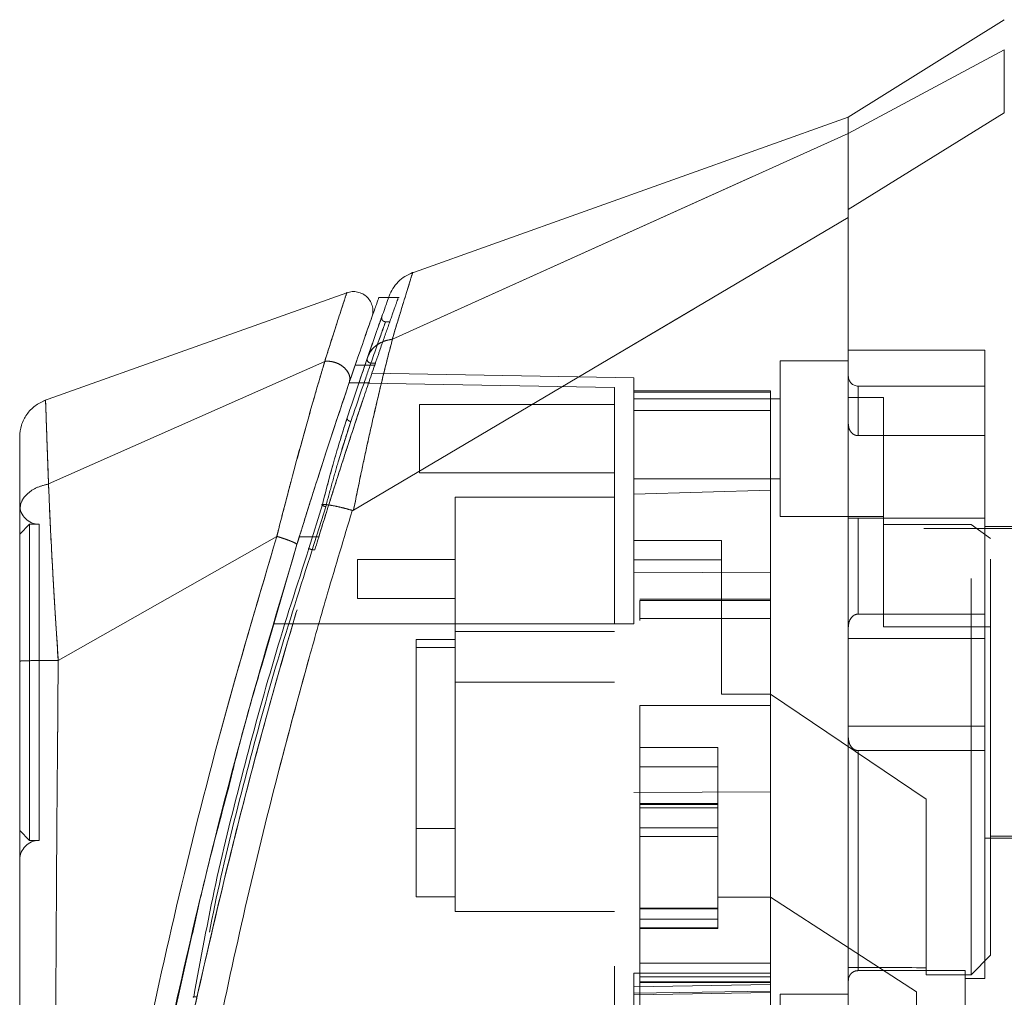
# Model space of a CAD drawing. Units: inches. Extents: x 0 to 23.4, y 0 to 16.5.
# Drawn here: x 11.3 to 11.5, y 8.8 to 9.1 of the extents above; entities that cross this region are included whole.
import ezdxf

# ---------------------------------------------------------------- set-up
doc = ezdxf.new("R2010")
doc.units = ezdxf.units.IN
doc.header["$MEASUREMENT"] = 0
doc.linetypes.add('HIDDEN', pattern=[0.075, 0.05, -0.025])

msp = doc.modelspace()

# ---------------------------------------------------------------- linework, layer by layer
at = {"color": 7, "linetype": 'Continuous', "lineweight": 15}
for p, q in [((11.50465, 9.08565), (11.46528, 9.06105)), ((11.50465, 9.07803), (11.46528, 9.05692)), ((11.46528, 9.03769), (11.50465, 9.06213)), ((11.46528, 9.06104), (11.3546, 9.02151)), ((11.46528, 9.05692), (11.46528, 9.06105)), ((11.35022, 9.00499), (11.46528, 9.05695)), ((11.34039, 8.9618), (11.46528, 9.03569)), ((11.3387, 9.01671), (11.26216, 8.98938)), ((11.34925, 9.01548), (11.34669, 9.01548)), ((11.26341, 8.96842), (11.33311, 8.99936)), ((11.33932, 8.99402), (11.34125, 8.99967)), ((11.34082, 8.99842), (11.3433, 8.99842)), ((11.33252, 8.96324), (11.32914, 8.95215)), ((11.3401, 8.96173), (11.34005, 8.9616)), ((11.32103, 8.95518), (11.26586, 8.92385)), ((11.31724, 8.9226), (11.3261, 8.95312)), ((11.25613, 8.92211), (11.25613, 8.91833))]:
    msp.add_line(p, q, dxfattribs=at)
at = {"color": 7, "linetype": 'HIDDEN', "lineweight": 0}
for p, q in [((11.46528, 9.05692), (11.50465, 9.07803)), ((11.50465, 9.06213), (11.46528, 9.03769)), ((11.35022, 9.00499), (11.46528, 9.05695)), ((11.3519, 9.01548), (11.34925, 9.01548)), ((11.34946, 9.00937), (11.34847, 9.00937)), ((11.34658, 9.00795), (11.34682, 9.00864)), ((11.34385, 9.00009), (11.34522, 9.00403)), ((11.34455, 9.00209), (11.34385, 9.00009)), ((11.49973, 9.00216), (11.46528, 9.00216)), ((11.49973, 8.95974), (11.49973, 9.00216)), ((11.26341, 8.96842), (11.33311, 8.99936)), ((11.34155, 8.99335), (11.34385, 9.00009)), ((11.44806, 8.99953), (11.44806, 8.96016)), ((11.46528, 8.99953), (11.44806, 8.99953)), ((11.3433, 8.99842), (11.34574, 8.99842)), ((11.34478, 8.99893), (11.34591, 8.99893)), ((11.41115, 8.99521), (11.34504, 8.99636)), ((11.41115, 8.99161), (11.41115, 8.99521)), ((11.40623, 8.99279), (11.33929, 8.99396)), ((11.34446, 8.99396), (11.33929, 8.99396)), ((11.40623, 8.93309), (11.40623, 8.99279)), ((11.4456, 8.99189), (11.41115, 8.99189)), ((11.41115, 8.99161), (11.41115, 8.96586)), ((11.4456, 8.99161), (11.41115, 8.99161)), ((11.4456, 8.99189), (11.4456, 8.99161)), ((11.4456, 8.99161), (11.4456, 8.96681)), ((11.46775, 8.98062), (11.46775, 8.99313)), ((11.49973, 8.99313), (11.46775, 8.99313)), ((11.44806, 8.98993), (11.41115, 8.98993)), ((11.47414, 8.99023), (11.46528, 8.99023)), ((11.47414, 8.95819), (11.47414, 8.99023)), ((11.35702, 8.98845), (11.35702, 8.97123)), ((11.40623, 8.98845), (11.35702, 8.98845)), ((11.4456, 8.98697), (11.41115, 8.98697)), ((11.33651, 8.97398), (11.33971, 8.98417)), ((11.33878, 8.98508), (11.33798, 8.98248)), ((11.33971, 8.98417), (11.3389, 8.98167)), ((11.46775, 8.98062), (11.49973, 8.98062)), ((11.35702, 8.97123), (11.40623, 8.97123)), ((11.41115, 8.96975), (11.44806, 8.96975)), ((11.41115, 8.96586), (11.4456, 8.96681)), ((11.4456, 8.96681), (11.4456, 8.94601)), ((11.36602, 8.96508), (11.36602, 8.93112)), ((11.40623, 8.96508), (11.36602, 8.96508)), ((11.41115, 8.93309), (11.41115, 8.96586)), ((11.32914, 8.95215), (11.33252, 8.96324)), ((11.33337, 8.96268), (11.32998, 8.95179)), ((11.32998, 8.95179), (11.33337, 8.96268)), ((11.44806, 8.96016), (11.47414, 8.96016)), ((11.49973, 8.95974), (11.46528, 8.95974)), ((11.46775, 8.95974), (11.46775, 8.93555)), ((11.46775, 8.93555), (11.46775, 8.95974)), ((11.49973, 8.93555), (11.49973, 8.95974)), ((11.25859, 8.95824), (11.25613, 8.95578)), ((11.25859, 8.95824), (11.25859, 8.87841)), ((11.26105, 8.95824), (11.25859, 8.95824)), ((11.26105, 8.95824), (11.26105, 8.87841)), ((11.49629, 8.95819), (11.47414, 8.95819)), ((11.47414, 8.95819), (11.47414, 8.93233)), ((11.58438, 8.9572), (11.47414, 8.9572)), ((11.49629, 8.84451), (11.49629, 8.95819)), ((11.50121, 8.95462), (11.49629, 8.95819)), ((11.59324, 8.9577), (11.49973, 8.9577)), ((11.26586, 8.92385), (11.32103, 8.95518)), ((11.3267, 8.95506), (11.33162, 8.95506)), ((11.33162, 8.95506), (11.33017, 8.95506)), ((11.50121, 8.84943), (11.50121, 8.95462)), ((11.4333, 8.95418), (11.41115, 8.95418)), ((11.4333, 8.91535), (11.4333, 8.95418)), ((11.32998, 8.95179), (11.33062, 8.95179)), ((11.34142, 8.94935), (11.34142, 8.9395)), ((11.36602, 8.94935), (11.34142, 8.94935)), ((11.41115, 8.94925), (11.4333, 8.94925)), ((11.4456, 8.94601), (11.41115, 8.94616)), ((11.4456, 8.94601), (11.4456, 8.89064)), ((11.34142, 8.9395), (11.36602, 8.9395)), ((11.4456, 8.93935), (11.41263, 8.93935)), ((11.41263, 8.93899), (11.41263, 8.93398)), ((11.41263, 8.93899), (11.4456, 8.93899)), ((11.4456, 8.93443), (11.41263, 8.93443)), ((11.4456, 8.93443), (11.41263, 8.93443)), ((11.49973, 8.93555), (11.46775, 8.93555)), ((11.49973, 8.92939), (11.49973, 8.93555)), ((11.40623, 8.93309), (11.32011, 8.93309)), ((11.40623, 8.93309), (11.32011, 8.93309)), ((11.32503, 8.93309), (11.32011, 8.93309)), ((11.32011, 8.93309), (11.32503, 8.93309)), ((11.41115, 8.93309), (11.32503, 8.93309)), ((11.47414, 8.93233), (11.50121, 8.93233)), ((11.36602, 8.93112), (11.40623, 8.93112)), ((11.36602, 8.93112), (11.36602, 8.91833)), ((11.35618, 8.92915), (11.36602, 8.92915)), ((11.35618, 8.92915), (11.35618, 8.92709)), ((11.36602, 8.92709), (11.35618, 8.92709)), ((11.35618, 8.92709), (11.35618, 8.86419)), ((11.49973, 8.92939), (11.46528, 8.92939)), ((11.49973, 8.90726), (11.49973, 8.92939)), ((11.36602, 8.91833), (11.40623, 8.91833)), ((11.36602, 8.91833), (11.36602, 8.8605)), ((11.4456, 8.91535), (11.4333, 8.91535)), ((11.48497, 8.8888), (11.4456, 8.91535)), ((11.41263, 8.91248), (11.4456, 8.91248)), ((11.41263, 8.91248), (11.41263, 8.84742)), ((11.41263, 8.91248), (11.4456, 8.91248)), ((11.46528, 8.90726), (11.49973, 8.90726)), ((11.49973, 8.9011), (11.49973, 8.90726)), ((11.41263, 8.90189), (11.43231, 8.90189)), ((11.43231, 8.90189), (11.43231, 8.86407)), ((11.46775, 8.9011), (11.46775, 8.84553)), ((11.46775, 8.84553), (11.46775, 8.9011)), ((11.49973, 8.9011), (11.46775, 8.9011)), ((11.49973, 8.84352), (11.49973, 8.9011)), ((11.41263, 8.89697), (11.43231, 8.89697)), ((11.41115, 8.89049), (11.4456, 8.89064)), ((11.4456, 8.89128), (11.4456, 8.84742)), ((11.43231, 8.88769), (11.41263, 8.88769)), ((11.41263, 8.88762), (11.43231, 8.88762)), ((11.43231, 8.8875), (11.41263, 8.8875)), ((11.48497, 8.84626), (11.48497, 8.8888)), ((11.43231, 8.88664), (11.41263, 8.88664)), ((11.25613, 8.88088), (11.25859, 8.87841)), ((11.35618, 8.88142), (11.36602, 8.88142)), ((11.41263, 8.8816), (11.43231, 8.8816)), ((11.25859, 8.87841), (11.26105, 8.87841)), ((11.43231, 8.87944), (11.41263, 8.87944)), ((11.49973, 8.87896), (11.59324, 8.87896)), ((11.50121, 8.87945), (11.58438, 8.87945)), ((11.35618, 8.86419), (11.36602, 8.86419)), ((11.43231, 8.86407), (11.4456, 8.86407)), ((11.43231, 8.86111), (11.43231, 8.86407)), ((11.48251, 8.84018), (11.4456, 8.86407)), ((11.36602, 8.8605), (11.40623, 8.8605)), ((11.41263, 8.86132), (11.43231, 8.86132)), ((11.43231, 8.86132), (11.41263, 8.86132)), ((11.43231, 8.86127), (11.41263, 8.86127)), ((11.41263, 8.86112), (11.43231, 8.86112)), ((11.41263, 8.86111), (11.43231, 8.86111)), ((11.43231, 8.85633), (11.43231, 8.86111)), ((11.41263, 8.85854), (11.43231, 8.85854)), ((11.41263, 8.85633), (11.43231, 8.85633)), ((11.41263, 8.85619), (11.43231, 8.85619)), ((11.43231, 8.85619), (11.43231, 8.85633)), ((11.29333, 8.82646), (11.29945, 8.85362)), ((11.49629, 8.84451), (11.50121, 8.84943)), ((11.4456, 8.84742), (11.41263, 8.84742)), ((11.41263, 8.84742), (11.41263, 8.8425)), ((11.4456, 8.84564), (11.4456, 8.84742)), ((11.4456, 8.84564), (11.4456, 8.84492)), ((11.49481, 8.84553), (11.46775, 8.84553)), ((11.48497, 8.84626), (11.48497, 8.84451)), ((11.49481, 8.74608), (11.49481, 8.84553)), ((11.4456, 8.84492), (11.41115, 8.84492)), ((11.41115, 8.84145), (11.41115, 8.84492)), ((11.4456, 8.84394), (11.41263, 8.84394)), ((11.41263, 8.84274), (11.4456, 8.84274)), ((11.41263, 8.8425), (11.41263, 8.82962)), ((11.41263, 8.8425), (11.4456, 8.8425)), ((11.4456, 8.84492), (11.4456, 8.84)), ((11.48497, 8.84451), (11.49629, 8.84451)), ((11.49481, 8.84352), (11.49973, 8.84352)), ((11.4456, 8.84205), (11.41115, 8.84145)), ((11.41115, 8.83981), (11.4456, 8.84037)), ((11.41115, 8.83939), (11.4456, 8.84)), ((11.4456, 8.84), (11.4456, 8.83119)), ((11.48251, 8.80515), (11.48251, 8.84018)), ((11.44806, 8.83959), (11.44806, 8.80022)), ((11.46528, 8.83959), (11.44806, 8.83959))]:
    msp.add_line(p, q, dxfattribs=at)
at = {"color": 8, "linetype": 'Continuous', "lineweight": 15}
msp.add_line((11.33017, 8.95506), (11.3267, 8.95506), dxfattribs=at)
at = {"color": 7, "linetype": 'HIDDEN', "lineweight": 0, "flags": 128}
msp.add_lwpolyline([(11.34039, 8.9618), (11.40284, 8.99874), (11.46529, 9.03569)], dxfattribs=at)
at = {"color": 7, "linetype": 'HIDDEN', "lineweight": 0}
for centre, radius, start, end in [((11.46775, 8.99559), 0.00246, 180, 270), ((11.26105, 8.96316), 0.00492, 180, 270), ((11.26105, 8.87349), 0.00492, 90, 180)]:
    msp.add_arc(centre, radius, start, end, dxfattribs=at)
msp.add_ellipse((12.40127, 8.91833), major_axis=(4.22908, 0), ratio=0.017455, start_param=4.48922, end_param=4.49399, dxfattribs=at)
at = {"color": 7, "linetype": 'Continuous', "lineweight": 15}
for points, knots in [([(11.50465, 9.06213), (11.50465, 9.0657), (11.50465, 9.07105), (11.50466, 9.0758), (11.50466, 9.07728), (11.50465, 9.07803)], [0, 0, 0, 0, 0.495208, 0.74379, 1, 1, 1, 1]), ([(11.46528, 9.05695), (11.46528, 9.05827), (11.46528, 9.06066), (11.46528, 9.06079), (11.46528, 9.06085)], [0, 0, 0, 0, 0.553794, 1, 1, 1, 1]), ([(11.46528, 9.03569), (11.46528, 9.03854), (11.46528, 9.04552), (11.46528, 9.05327), (11.46528, 9.05581), (11.46528, 9.05695)], [0, 0, 0, 0, 0.277037, 0.676298, 1, 1, 1, 1]), ([(11.46528, 9.03769), (11.46528, 9.04007), (11.46528, 9.04622), (11.46528, 9.05341), (11.46528, 9.05581), (11.46528, 9.05692)], [0, 0, 0, 0, 0.253957, 0.656369, 1, 1, 1, 1]), ([(11.46528, 8.74142), (11.46528, 8.7414), (11.46528, 8.74132), (11.46528, 8.74542), (11.46528, 8.75278), (11.46528, 8.76199), (11.46528, 8.77556), (11.46528, 8.79039), (11.46528, 8.80604), (11.46528, 8.82185), (11.46528, 8.84021), (11.46528, 8.8582), (11.46528, 8.87265), (11.46528, 8.88528), (11.46528, 8.89707), (11.46528, 8.91201), (11.46528, 8.92707), (11.46528, 8.94218), (11.46528, 8.95429), (11.46528, 8.96839), (11.46528, 8.98646), (11.46528, 9.00624), (11.46528, 9.02404), (11.46528, 9.0336), (11.46528, 9.03769)], [0, 0, 0, 0, 0.018676, 0.07077, 0.108203, 0.146681, 0.196018, 0.266981, 0.299688, 0.348905, 0.416007, 0.466773, 0.509199, 0.543143, 0.57724, 0.61189, 0.673007, 0.707934, 0.743485, 0.778892, 0.832107, 0.904325, 0.959134, 1, 1, 1, 1]), ([(11.46528, 8.74401), (11.46528, 8.74553), (11.46528, 8.74863), (11.46528, 8.75555), (11.46528, 8.76625), (11.46528, 8.78117), (11.46528, 8.80085), (11.46528, 8.8189), (11.46528, 8.83702), (11.46528, 8.854), (11.46528, 8.86991), (11.46528, 8.88693), (11.46528, 8.90549), (11.46528, 8.92515), (11.46528, 8.94101), (11.46528, 8.95359), (11.46528, 8.96515), (11.46528, 8.97758), (11.46528, 8.99205), (11.46528, 9.00655), (11.46528, 9.02162), (11.46528, 9.03051), (11.46528, 9.03569)], [0, 0, 0, 0, 0.038451, 0.078557, 0.111952, 0.187232, 0.253162, 0.320129, 0.36748, 0.428701, 0.481187, 0.516224, 0.586831, 0.652473, 0.697373, 0.733365, 0.769286, 0.805286, 0.850186, 0.90699, 0.94591, 1, 1, 1, 1]), ([(11.35532, 9.02177), (11.35465, 9.02148), (11.35332, 9.0209), (11.35162, 9.01951), (11.35023, 9.01781), (11.34965, 9.01648), (11.34936, 9.01581)], [0, 0, 0, 0, 0.25, 0.5, 0.75, 1, 1, 1, 1]), ([(11.345, 9.01044), (11.34512, 9.01089), (11.34535, 9.01179), (11.34522, 9.01319), (11.34472, 9.01449), (11.34388, 9.01561), (11.34275, 9.01645), (11.34145, 9.01694), (11.34005, 9.01707), (11.33915, 9.01683), (11.3387, 9.01671)], [0, 0, 0, 0, 0.125, 0.25, 0.375, 0.5, 0.625, 0.75, 0.875, 1, 1, 1, 1]), ([(11.34669, 9.01523), (11.34672, 9.0153), (11.34681, 9.01554), (11.34624, 9.01396), (11.34508, 9.01068), (11.34329, 9.00559), (11.34164, 9.00081), (11.34082, 8.99842)], [0, 0, 0, 0, 0.087698, 0.304995, 0.522365, 0.761183, 1, 1, 1, 1]), ([(11.34936, 9.01581), (11.34929, 9.01561), (11.34915, 9.01521), (11.34801, 9.01199), (11.34631, 9.0072), (11.34477, 9.00273), (11.34399, 9.00049)], [0, 0, 0, 0, 0.249611, 0.499266, 0.749172, 1, 1, 1, 1]), ([(11.34333, 9.00568), (11.34338, 9.00582), (11.34403, 9.00771), (11.34473, 9.00969), (11.34491, 9.01019), (11.345, 9.01044)], [0, 0, 0, 0, 0.037139, 0.520763, 1, 1, 1, 1]), ([(11.35022, 9.00499), (11.34975, 9.00319), (11.34882, 8.99958), (11.34721, 8.99305), (11.34555, 8.98599), (11.34388, 8.97853), (11.34216, 8.97053), (11.34101, 8.96486), (11.34039, 8.9618)], [0, 0, 0, 0, 0.1629311, 0.3280477, 0.4990621, 0.6588757, 0.8160704, 1, 1, 1, 1]), ([(11.34399, 9.00049), (11.34427, 9.0011), (11.34483, 9.00229), (11.34635, 9.00363), (11.34814, 9.00456), (11.3495, 9.00483), (11.35016, 9.00497)], [0, 0, 0, 0, 0.273622, 0.531508, 0.773647, 1, 1, 1, 1]), ([(11.35022, 9.00499), (11.35021, 9.00498), (11.35019, 9.00497), (11.35017, 9.00497), (11.35016, 9.00497)], [0, 0, 0, 0, 0.513516, 1, 1, 1, 1]), ([(11.33314, 8.99937), (11.33314, 8.99937), (11.33314, 8.99936), (11.33313, 8.99934), (11.3331, 8.99925), (11.33299, 8.99889), (11.33258, 8.99748), (11.33161, 8.9942), (11.32983, 8.98806), (11.32742, 8.97946), (11.3249, 8.97018), (11.32291, 8.96254), (11.32173, 8.95798), (11.32122, 8.95589), (11.32108, 8.95537), (11.32105, 8.95523), (11.32104, 8.95519), (11.32103, 8.95518), (11.32103, 8.95518), (11.32103, 8.95518)], [0, 0, 0, 0, 0.000068, 0.000627, 0.002209, 0.008319, 0.032557, 0.127493, 0.283172, 0.500894, 0.717758, 0.873439, 0.967715, 0.991673, 0.997758, 0.999351, 0.999793, 0.999926, 1, 1, 1, 1]), ([(11.33314, 8.99937), (11.33352, 8.99939), (11.33429, 8.99943), (11.3355, 8.99921), (11.33669, 8.99875), (11.33777, 8.99807), (11.33866, 8.99719), (11.33927, 8.99617), (11.33954, 8.99506), (11.33939, 8.99437), (11.33932, 8.99402)], [0, 0, 0, 0, 0.113516, 0.230318, 0.350395, 0.473763, 0.600399, 0.730326, 0.863521, 1, 1, 1, 1]), ([(11.34399, 9.00049), (11.34321, 8.9982), (11.34164, 8.99363), (11.33973, 8.98793), (11.33878, 8.98508)], [0, 0, 0, 0, 0.500393, 1, 1, 1, 1]), ([(11.34082, 8.99842), (11.33989, 8.9957), (11.338, 8.99016), (11.33473, 8.98032), (11.33126, 8.96961), (11.32855, 8.96104), (11.32703, 8.95611), (11.3267, 8.95506)], [0, 0, 0, 0, 0.230597, 0.468056, 0.698582, 0.935467, 1, 1, 1, 1]), ([(11.3261, 8.95312), (11.3273, 8.95697), (11.32968, 8.96465), (11.33318, 8.97556), (11.33652, 8.98572), (11.33839, 8.99126), (11.33932, 8.99402)], [0, 0, 0, 0, 0.251161, 0.500617, 0.750705, 1, 1, 1, 1]), ([(11.26266, 8.98956), (11.26175, 8.98913), (11.25991, 8.98828), (11.25781, 8.98604), (11.25641, 8.98331), (11.25622, 8.98129), (11.25613, 8.98029)], [0, 0, 0, 0, 0.25, 0.5, 0.75, 1, 1, 1, 1]), ([(11.33798, 8.98248), (11.33719, 8.97997), (11.33533, 8.97408), (11.33354, 8.96719), (11.33252, 8.96324)], [0, 0, 0, 0, 0.426907, 1, 1, 1, 1]), ([(11.25613, 8.98029), (11.25613, 8.98029), (11.25613, 8.98069), (11.25613, 8.97929), (11.25613, 8.97588), (11.25613, 8.97006), (11.25613, 8.96458), (11.25613, 8.96184)], [0, 0, 0, 0, 0.0002113, 0.2506939, 0.4998352, 0.750294, 1, 1, 1, 1]), ([(11.25613, 8.96184), (11.25624, 8.96259), (11.25644, 8.96407), (11.25803, 8.96605), (11.26038, 8.96763), (11.2624, 8.96815), (11.26341, 8.96841)], [0, 0, 0, 0, 0.25, 0.500001, 0.750001, 1, 1, 1, 1]), ([(11.26341, 8.96842), (11.26349, 8.96647), (11.26365, 8.96247), (11.26398, 8.95558), (11.26433, 8.94882), (11.26464, 8.94332), (11.26484, 8.93992), (11.26495, 8.93809), (11.26501, 8.93714), (11.26504, 8.93666), (11.26505, 8.93642), (11.26506, 8.9363), (11.26506, 8.93624), (11.26506, 8.93621), (11.26507, 8.93619), (11.26507, 8.93618), (11.26507, 8.93618), (11.26507, 8.93618), (11.26507, 8.93618), (11.26507, 8.93618), (11.26507, 8.93617), (11.26507, 8.93617), (11.26507, 8.93617), (11.26507, 8.93617), (11.26507, 8.93615), (11.26507, 8.93608), (11.26509, 8.93581), (11.26515, 8.93478), (11.2654, 8.93078), (11.26566, 8.92692), (11.26586, 8.92385)], [0, 0, 0, 0, 0.159162, 0.326132, 0.499699, 0.61712, 0.681274, 0.714661, 0.731674, 0.740259, 0.744571, 0.746732, 0.747814, 0.748355, 0.748626, 0.748761, 0.748829, 0.748863, 0.74888, 0.748888, 0.748892, 0.748894, 0.748895, 0.748896, 0.749039, 0.7502, 0.753454, 0.765806, 0.813755, 1, 1, 1, 1]), ([(11.25613, 8.96184), (11.25613, 8.95916), (11.25613, 8.9538), (11.25613, 8.94434), (11.25613, 8.93424), (11.25613, 8.9272), (11.25613, 8.92368)], [0, 0, 0, 0, 0.251007, 0.500181, 0.750378, 1, 1, 1, 1]), ([(11.33337, 8.96268), (11.33329, 8.9627), (11.33313, 8.96274), (11.3329, 8.96282), (11.33271, 8.96291), (11.33255, 8.963), (11.33245, 8.96308), (11.33241, 8.96315), (11.33243, 8.96321), (11.33249, 8.96323), (11.33252, 8.96324)], [0, 0, 0, 0, 0.1249353, 0.2500037, 0.3750714, 0.5000048, 0.6249376, 0.7500036, 0.8750689, 1, 1, 1, 1]), ([(11.33252, 8.96324), (11.33297, 8.96322), (11.33383, 8.96319), (11.33578, 8.96284), (11.33789, 8.96236), (11.33938, 8.96194), (11.3401, 8.96173)], [0, 0, 0, 0, 0.274594, 0.532803, 0.774606, 1, 1, 1, 1]), ([(11.34039, 8.9618), (11.34034, 8.96177), (11.34027, 8.96173), (11.34016, 8.96172), (11.34012, 8.96173), (11.3401, 8.96173)], [0, 0, 0, 0, 0.555971, 0.786334, 1, 1, 1, 1]), ([(11.34005, 8.9616), (11.33797, 8.9547), (11.33425, 8.9424), (11.32794, 8.92023), (11.32083, 8.89375), (11.31284, 8.86126), (11.30807, 8.83891), (11.30567, 8.82767)], [0, 0, 0, 0, 0.156779, 0.279261, 0.497594, 0.747281, 1, 1, 1, 1]), ([(11.3267, 8.95506), (11.32226, 8.94021), (11.31394, 8.91236), (11.30324, 8.87087), (11.29408, 8.83112), (11.28741, 8.798), (11.28269, 8.77179), (11.27928, 8.75134), (11.27668, 8.73414), (11.27481, 8.72084), (11.27357, 8.7116), (11.27313, 8.70817), (11.27291, 8.70648)], [0, 0, 0, 0, 0.1709126, 0.320556, 0.4711867, 0.6221344, 0.6986697, 0.7751661, 0.8646581, 0.9093741, 0.9552248, 1, 1, 1, 1]), ([(11.3261, 8.95312), (11.32609, 8.95316), (11.32607, 8.95324), (11.32578, 8.95343), (11.32532, 8.95366), (11.32467, 8.95394), (11.32389, 8.95424), (11.323, 8.95456), (11.32203, 8.95488), (11.32137, 8.95508), (11.32104, 8.95518)], [0, 0, 0, 0, 0.125, 0.250001, 0.375001, 0.500001, 0.625001, 0.750001, 0.875, 1, 1, 1, 1]), ([(11.32914, 8.95215), (11.32613, 8.94285), (11.32013, 8.92426), (11.31245, 8.89596), (11.3053, 8.86753), (11.3018, 8.84838), (11.30005, 8.83879)], [0, 0, 0, 0, 0.250173, 0.499869, 0.749741, 1, 1, 1, 1]), ([(11.26586, 8.92385), (11.26458, 8.92385), (11.26202, 8.92384), (11.25881, 8.9238), (11.25657, 8.92375), (11.25628, 8.9237), (11.25613, 8.92368)], [0, 0, 0, 0, 0.250001, 0.500001, 0.750001, 1, 1, 1, 1]), ([(11.25613, 8.92368), (11.25613, 8.91097), (11.25613, 8.88567), (11.25613, 8.84792), (11.25613, 8.81367), (11.25613, 8.7829), (11.25613, 8.76145), (11.25613, 8.74657), (11.25613, 8.73807), (11.25613, 8.73072), (11.25613, 8.72457), (11.25613, 8.7202), (11.25613, 8.71731), (11.25613, 8.71543), (11.25613, 8.71405), (11.25613, 8.71381), (11.25613, 8.71369)], [0, 0, 0, 0, 0.167381, 0.333305, 0.498223, 0.622573, 0.747945, 0.793703, 0.835393, 0.873241, 0.906907, 0.936466, 0.953088, 0.968216, 0.98471, 1, 1, 1, 1]), ([(11.29945, 8.85362), (11.30037, 8.85778), (11.30308, 8.87013), (11.3064, 8.88248), (11.30859, 8.89067)], [0, 0, 0, 0, 0.336178, 1, 1, 1, 1]), ([(11.28859, 8.77705), (11.28866, 8.77747), (11.29002, 8.78545), (11.29403, 8.80629), (11.29804, 8.82683), (11.30107, 8.83967), (11.30111, 8.83983)], [0, 0, 0, 0, 0.020558, 0.392232, 0.992338, 1, 1, 1, 1])]:
    msp.add_open_spline(points, degree=3, knots=knots, dxfattribs=at)
at = {"color": 7, "linetype": 'HIDDEN', "lineweight": 0}
for points, knots in [([(11.35016, 9.00497), (11.35091, 9.00742), (11.3524, 9.01232), (11.35405, 9.01766), (11.35503, 9.02083), (11.35544, 9.02215), (11.35532, 9.02177), (11.35532, 9.02177)], [0, 0, 0, 0, 0.248869, 0.497623, 0.748859, 0.999829, 1, 1, 1, 1]), ([(11.33311, 8.99936), (11.33392, 9.0019), (11.33554, 9.00697), (11.33729, 9.0124), (11.33848, 9.01603), (11.33863, 9.01649), (11.3387, 9.01671)], [0, 0, 0, 0, 0.2502013, 0.4995236, 0.7502119, 1, 1, 1, 1]), ([(11.34574, 8.99842), (11.34616, 8.99963), (11.34742, 9.0033), (11.3492, 9.0084), (11.35077, 9.01284), (11.35162, 9.01524), (11.35162, 9.01524), (11.35162, 9.01523)], [0, 0, 0, 0, 0.118427, 0.359211, 0.59983, 0.841675, 1, 1, 1, 1]), ([(11.34478, 8.99893), (11.34582, 9.00187), (11.34788, 9.00775), (11.34876, 9.01017), (11.34789, 9.00777), (11.34582, 9.00188), (11.34478, 8.99893)], [0, 0, 0, 0, 0.24958, 0.499309, 0.749261, 1, 1, 1, 1]), ([(11.34682, 9.00864), (11.3473, 9.01), (11.34778, 9.01136), (11.34754, 9.01068), (11.34754, 9.01068)], [0, 0, 0, 0, 0.999985, 1, 1, 1, 1]), ([(11.34847, 9.00937), (11.34839, 9.00938), (11.34824, 9.00939), (11.34802, 9.00947), (11.34782, 9.0096), (11.34766, 9.00978), (11.34755, 9.00999), (11.34749, 9.01022), (11.34748, 9.01045), (11.34752, 9.01061), (11.34754, 9.01068)], [0, 0, 0, 0, 0.124948, 0.2499991, 0.3750503, 0.4999984, 0.6249468, 0.7499986, 0.8750507, 1, 1, 1, 1]), ([(11.34039, 8.9618), (11.34101, 8.96484), (11.34215, 8.9705), (11.34388, 8.9785), (11.34581, 8.98713), (11.34804, 8.99651), (11.34949, 9.00215), (11.35022, 9.00499)], [0, 0, 0, 0, 0.183165, 0.340466, 0.500848, 0.749357, 1, 1, 1, 1]), ([(11.34399, 9.00049), (11.34427, 9.0011), (11.34482, 9.00229), (11.34634, 9.00362), (11.34813, 9.00456), (11.34949, 9.00483), (11.35016, 9.00497)], [0, 0, 0, 0, 0.272177, 0.529564, 0.772171, 1, 1, 1, 1]), ([(11.35022, 9.00499), (11.35021, 9.00498), (11.35019, 9.00497), (11.35017, 9.00497), (11.35016, 9.00497)], [0, 0, 0, 0, 0.515405, 1, 1, 1, 1]), ([(11.32103, 8.95518), (11.32103, 8.95518), (11.32104, 8.95519), (11.32105, 8.95523), (11.32108, 8.95537), (11.32122, 8.95589), (11.32173, 8.95798), (11.32291, 8.96254), (11.32491, 8.97021), (11.32743, 8.9795), (11.32984, 8.9881), (11.33161, 8.99422), (11.33259, 8.99749), (11.333, 8.99889), (11.3331, 8.99925), (11.33313, 8.99934), (11.33314, 8.99936), (11.33314, 8.99937), (11.33314, 8.99937), (11.33314, 8.99937)], [0, 0, 0, 0, 0.000074, 0.000647, 0.002239, 0.008324, 0.032278, 0.126356, 0.282633, 0.500644, 0.717398, 0.873257, 0.967616, 0.991722, 0.997804, 0.999378, 0.999807, 0.999933, 1, 1, 1, 1]), ([(11.33314, 8.99937), (11.33349, 8.99939), (11.33422, 8.99943), (11.33537, 8.99924), (11.33654, 8.99882), (11.33764, 8.99817), (11.33857, 8.9973), (11.33923, 8.99627), (11.33955, 8.99512), (11.3394, 8.99439), (11.33932, 8.99402)], [0, 0, 0, 0, 0.106012, 0.217464, 0.334332, 0.456643, 0.584355, 0.717503, 0.856043, 1, 1, 1, 1]), ([(11.34385, 9.00009), (11.34383, 8.99995), (11.34379, 8.99966), (11.34403, 8.99926), (11.34439, 8.999), (11.34465, 8.99895), (11.34478, 8.99893)], [0, 0, 0, 0, 0.279534, 0.558887, 0.779494, 1, 1, 1, 1]), ([(11.34385, 9.00009), (11.34383, 8.99995), (11.34379, 8.99966), (11.34403, 8.99926), (11.34439, 8.999), (11.34465, 8.99895), (11.34478, 8.99893)], [0, 0, 0, 0, 0.2795341, 0.5588867, 0.7794938, 1, 1, 1, 1]), ([(11.33062, 8.95179), (11.33166, 8.95517), (11.33378, 8.96203), (11.3369, 8.97186), (11.3399, 8.98106), (11.34312, 8.99074), (11.34487, 8.99587), (11.34591, 8.99893)], [0, 0, 0, 0, 0.179606, 0.364365, 0.54399, 0.729034, 1, 1, 1, 1]), ([(11.33162, 8.95506), (11.33282, 8.9589), (11.33525, 8.9667), (11.33891, 8.97804), (11.34254, 8.98904), (11.34466, 8.99526), (11.34574, 8.99842)], [0, 0, 0, 0, 0.235693, 0.478136, 0.734413, 1, 1, 1, 1]), ([(11.34478, 8.99893), (11.34409, 8.99694), (11.34264, 8.99279), (11.34072, 8.98713), (11.33971, 8.98417)], [0, 0, 0, 0, 0.477594, 1, 1, 1, 1]), ([(11.33971, 8.98417), (11.34072, 8.98713), (11.34264, 8.99279), (11.34409, 8.99694), (11.34478, 8.99893)], [0, 0, 0, 0, 0.522406, 1, 1, 1, 1]), ([(11.26341, 8.96841), (11.2634, 8.9686), (11.26339, 8.96893), (11.26337, 8.96951), (11.26334, 8.97035), (11.26329, 8.97183), (11.2632, 8.97436), (11.26303, 8.97907), (11.26284, 8.98449), (11.26269, 8.98876), (11.26267, 8.98929), (11.26266, 8.98955)], [0, 0, 0, 0, 0.0138693, 0.0247658, 0.0442236, 0.078982, 0.1411758, 0.25207, 0.5014589, 0.7518811, 1, 1, 1, 1]), ([(11.33252, 8.96324), (11.33355, 8.96718), (11.33559, 8.97503), (11.33772, 8.98174), (11.33878, 8.98508)], [0, 0, 0, 0, 0.5010175, 1, 1, 1, 1]), ([(11.33878, 8.98508), (11.33877, 8.98498), (11.33876, 8.98479), (11.339, 8.98449), (11.33934, 8.98428), (11.33959, 8.98421), (11.33971, 8.98417)], [0, 0, 0, 0, 0.279573, 0.558997, 0.77954, 1, 1, 1, 1]), ([(11.33971, 8.98417), (11.33956, 8.98422), (11.33924, 8.98431), (11.33891, 8.98458), (11.33875, 8.98485), (11.33877, 8.985), (11.33878, 8.98508)], [0, 0, 0, 0, 0.279573, 0.558997, 0.77954, 1, 1, 1, 1]), ([(11.3389, 8.98167), (11.33854, 8.98054), (11.33774, 8.9781), (11.33641, 8.97365), (11.33493, 8.96848), (11.33389, 8.96461), (11.33337, 8.96268)], [0, 0, 0, 0, 0.196255, 0.427433, 0.714059, 1, 1, 1, 1]), ([(11.46528, 8.98355), (11.46533, 8.98313), (11.46541, 8.98233), (11.466, 8.98139), (11.46674, 8.98082), (11.46734, 8.98063), (11.46768, 8.98062), (11.46775, 8.98062)], [0, 0, 0, 0, 0.296532, 0.567107, 0.759245, 0.952306, 1, 1, 1, 1]), ([(11.25613, 8.96184), (11.25623, 8.96259), (11.25644, 8.96407), (11.25803, 8.96605), (11.26038, 8.96763), (11.2624, 8.96815), (11.26341, 8.96841)], [0, 0, 0, 0, 0.250001, 0.500001, 0.750001, 1, 1, 1, 1]), ([(11.26586, 8.92385), (11.26571, 8.92611), (11.26547, 8.92975), (11.26521, 8.93382), (11.26501, 8.93709), (11.26482, 8.94032), (11.26459, 8.94425), (11.26423, 8.95068), (11.2638, 8.95918), (11.26354, 8.96541), (11.26341, 8.96842)], [0, 0, 0, 0, 0.1372088, 0.2210534, 0.2496365, 0.3394859, 0.4230237, 0.4999827, 0.7581062, 1, 1, 1, 1]), ([(11.33337, 8.96268), (11.33329, 8.9627), (11.33313, 8.96274), (11.3329, 8.96283), (11.33271, 8.96291), (11.33255, 8.963), (11.33245, 8.96308), (11.33241, 8.96315), (11.33243, 8.96321), (11.33249, 8.96323), (11.33252, 8.96324)], [0, 0, 0, 0, 0.124932, 0.249998, 0.375064, 0.499997, 0.62493, 0.749997, 0.875066, 1, 1, 1, 1]), ([(11.33252, 8.96324), (11.33297, 8.96322), (11.33383, 8.96319), (11.33577, 8.96284), (11.33788, 8.96236), (11.33938, 8.96194), (11.3401, 8.96173)], [0, 0, 0, 0, 0.273745, 0.531665, 0.773751, 1, 1, 1, 1]), ([(11.30567, 8.82767), (11.30807, 8.83891), (11.31284, 8.86126), (11.32149, 8.89643), (11.3294, 8.92559), (11.33583, 8.94768), (11.33876, 8.95734), (11.34005, 8.9616)], [0, 0, 0, 0, 0.252731, 0.50243, 0.780316, 0.903041, 1, 1, 1, 1]), ([(11.26922, 8.70442), (11.26922, 8.70442), (11.26921, 8.70441), (11.26928, 8.70617), (11.26953, 8.71034), (11.27011, 8.71693), (11.27111, 8.72646), (11.27271, 8.73934), (11.27576, 8.76068), (11.28032, 8.78825), (11.28749, 8.82549), (11.29666, 8.86664), (11.30802, 8.9113), (11.31671, 8.94058), (11.32104, 8.95518)], [0, 0, 0, 0, 0.0126764, 0.0315543, 0.067239, 0.1008464, 0.1335092, 0.1973889, 0.2601755, 0.3846564, 0.5085908, 0.6733701, 0.8371485, 1, 1, 1, 1]), ([(11.30111, 8.83983), (11.30399, 8.85236), (11.30987, 8.87792), (11.32007, 8.91649), (11.32777, 8.9422), (11.33162, 8.95506)], [0, 0, 0, 0, 0.324472, 0.662252, 1, 1, 1, 1]), ([(11.32104, 8.95518), (11.32137, 8.95508), (11.32203, 8.95488), (11.323, 8.95456), (11.32389, 8.95424), (11.32467, 8.95394), (11.32532, 8.95366), (11.32578, 8.95343), (11.32607, 8.95324), (11.32609, 8.95316), (11.3261, 8.95312)], [0, 0, 0, 0, 0.124998, 0.249998, 0.374998, 0.499998, 0.624998, 0.749999, 0.874999, 1, 1, 1, 1]), ([(11.32914, 8.95215), (11.3291, 8.95216), (11.32903, 8.95217), (11.32908, 8.95213), (11.32926, 8.95205), (11.32958, 8.95193), (11.32985, 8.95183), (11.32998, 8.95179)], [0, 0, 0, 0, 0.18678, 0.37379, 0.560504, 0.78032, 1, 1, 1, 1]), ([(11.32998, 8.95179), (11.327, 8.94251), (11.32105, 8.92397), (11.31338, 8.89575), (11.30623, 8.86742), (11.30266, 8.84837), (11.30088, 8.83884)], [0, 0, 0, 0, 0.2501995, 0.5000366, 0.7499799, 1, 1, 1, 1]), ([(11.30088, 8.83884), (11.30309, 8.84858), (11.30752, 8.86804), (11.31482, 8.89665), (11.32246, 8.9246), (11.32789, 8.94272), (11.33062, 8.95179)], [0, 0, 0, 0, 0.257292, 0.514568, 0.757036, 1, 1, 1, 1]), ([(11.4456, 8.93899), (11.4456, 8.93647), (11.4456, 8.93098), (11.4456, 8.92052), (11.4456, 8.91365), (11.4456, 8.91248)], [0, 0, 0, 0, 0.4119927, 0.9004877, 1, 1, 1, 1]), ([(11.46775, 8.93555), (11.46767, 8.93555), (11.46751, 8.93554), (11.46727, 8.93549), (11.46703, 8.93541), (11.46675, 8.93528), (11.46647, 8.93509), (11.46614, 8.93478), (11.46583, 8.93436), (11.46553, 8.93379), (11.46533, 8.93312), (11.4653, 8.93262), (11.46528, 8.93237)], [0, 0, 0, 0, 0.041115, 0.083509, 0.134047, 0.186037, 0.263586, 0.343188, 0.480219, 0.620747, 0.808399, 1, 1, 1, 1]), ([(11.46775, 8.93555), (11.46759, 8.93554), (11.46724, 8.93551), (11.46669, 8.93527), (11.46604, 8.93473), (11.46543, 8.93373), (11.46534, 8.93286), (11.46528, 8.93237)], [0, 0, 0, 0, 0.083434, 0.185914, 0.343048, 0.620615, 1, 1, 1, 1]), ([(11.40623, 8.74664), (11.40623, 8.74921), (11.40623, 8.75441), (11.40623, 8.7651), (11.40623, 8.77823), (11.40623, 8.79917), (11.40623, 8.82407), (11.40623, 8.85268), (11.40623, 8.88822), (11.40623, 8.91511), (11.40623, 8.93309)], [0, 0, 0, 0, 0.052557, 0.106326, 0.19035, 0.275227, 0.448237, 0.585259, 0.722724, 1, 1, 1, 1]), ([(11.41115, 8.74388), (11.41115, 8.74645), (11.41115, 8.75166), (11.41115, 8.76222), (11.41115, 8.77492), (11.41115, 8.79487), (11.41115, 8.81944), (11.41115, 8.84844), (11.41115, 8.88584), (11.41115, 8.91415), (11.41115, 8.93309)], [0, 0, 0, 0, 0.052992, 0.10737, 0.186438, 0.266308, 0.429144, 0.570764, 0.712921, 1, 1, 1, 1]), ([(11.25613, 8.92368), (11.25628, 8.9237), (11.25657, 8.92375), (11.25881, 8.9238), (11.26202, 8.92384), (11.26458, 8.92385), (11.26586, 8.92385)], [0, 0, 0, 0, 0.2499991, 0.4999988, 0.7499991, 1, 1, 1, 1]), ([(11.26779, 8.7042), (11.26779, 8.70419), (11.2678, 8.70413), (11.26754, 8.70596), (11.2671, 8.71012), (11.26664, 8.71641), (11.26619, 8.72502), (11.2658, 8.73637), (11.26542, 8.75493), (11.26521, 8.7787), (11.26516, 8.81077), (11.26528, 8.84625), (11.26553, 8.88505), (11.26575, 8.91092), (11.26586, 8.92385)], [0, 0, 0, 0, 0.012952, 0.036645, 0.077998, 0.114407, 0.148656, 0.21367, 0.27636, 0.399269, 0.520577, 0.681119, 0.840627, 1, 1, 1, 1]), ([(11.46775, 8.9011), (11.46759, 8.90111), (11.46724, 8.90114), (11.46669, 8.90139), (11.46604, 8.90193), (11.46543, 8.90293), (11.46534, 8.90379), (11.46528, 8.90429)], [0, 0, 0, 0, 0.083434, 0.185914, 0.343048, 0.620615, 1, 1, 1, 1]), ([(11.46775, 8.84553), (11.46747, 8.84551), (11.46693, 8.84545), (11.46621, 8.84503), (11.46565, 8.84442), (11.46533, 8.8437), (11.4653, 8.84321), (11.46528, 8.84301)], [0, 0, 0, 0, 0.207666, 0.415244, 0.625328, 0.840753, 1, 1, 1, 1]), ([(11.30088, 8.83884), (11.30075, 8.83826), (11.30037, 8.83653), (11.29974, 8.83368), (11.29925, 8.83141), (11.29901, 8.83028)], [0, 0, 0, 0, 0.205564, 0.602773, 1, 1, 1, 1]), ([(11.30005, 8.83879), (11.30001, 8.83881), (11.29993, 8.83884), (11.2999, 8.83888), (11.29993, 8.8389), (11.30002, 8.83892), (11.30018, 8.83892), (11.30038, 8.83891), (11.30062, 8.83888), (11.30079, 8.83886), (11.30088, 8.83884)], [0, 0, 0, 0, 0.124922, 0.25, 0.375078, 0.5, 0.624922, 0.75, 0.875078, 1, 1, 1, 1])]:
    msp.add_open_spline(points, degree=3, knots=knots, dxfattribs=at)
at = {"color": 8, "linetype": 'Continuous', "lineweight": 15}
for points, knots in [([(11.35532, 9.02177), (11.35525, 9.02155), (11.35512, 9.02111), (11.35403, 9.01759), (11.35241, 9.01234), (11.35091, 9.00742), (11.35016, 9.00497)], [0, 0, 0, 0, 0.25117, 0.501784, 0.75127, 1, 1, 1, 1]), ([(11.3387, 9.01671), (11.3387, 9.01671), (11.33883, 9.01711), (11.33838, 9.01573), (11.33731, 9.01244), (11.33552, 9.00692), (11.33391, 9.00188), (11.33311, 8.99936)], [0, 0, 0, 0, 0.000523, 0.2521824, 0.5020603, 0.7517685, 1, 1, 1, 1]), ([(11.26266, 8.98955), (11.26266, 8.98955), (11.26265, 8.99001), (11.2627, 8.9884), (11.26284, 8.98453), (11.26304, 8.97874), (11.26322, 8.97363), (11.26332, 8.97078), (11.26337, 8.96935), (11.2634, 8.9687), (11.26341, 8.96841)], [0, 0, 0, 0, 0.00142, 0.251799, 0.500101, 0.750342, 0.889651, 0.951286, 0.97853, 1, 1, 1, 1]), ([(11.32104, 8.95518), (11.31673, 8.94067), (11.3081, 8.91158), (11.29684, 8.86739), (11.28778, 8.82686), (11.28068, 8.79022), (11.27613, 8.76302), (11.27305, 8.74183), (11.27141, 8.72897), (11.27035, 8.71932), (11.2697, 8.71246), (11.2693, 8.7068), (11.26921, 8.70416), (11.26921, 8.70438), (11.26922, 8.70442)], [0, 0, 0, 0, 0.1619696, 0.3245314, 0.4863657, 0.6078536, 0.7308649, 0.792996, 0.8558597, 0.8882708, 0.9214347, 0.9563009, 0.9934414, 1, 1, 1, 1]), ([(11.26586, 8.92385), (11.26575, 8.91107), (11.26553, 8.88556), (11.26529, 8.84739), (11.26516, 8.81256), (11.2652, 8.78102), (11.26539, 8.75756), (11.26573, 8.73915), (11.26608, 8.72784), (11.26648, 8.71916), (11.26689, 8.71272), (11.2674, 8.70696), (11.26782, 8.70394), (11.26779, 8.70416), (11.26779, 8.7042)], [0, 0, 0, 0, 0.15712, 0.313707, 0.470501, 0.589228, 0.71036, 0.771934, 0.835487, 0.868918, 0.904, 0.94277, 0.988075, 1, 1, 1, 1]), ([(11.30859, 8.89067), (11.31018, 8.89708), (11.31284, 8.90779), (11.31598, 8.91835), (11.31724, 8.9226)], [0, 0, 0, 0, 0.5979593, 1, 1, 1, 1])]:
    msp.add_open_spline(points, degree=3, knots=knots, dxfattribs=at)

doc.saveas('drawing.dxf')
